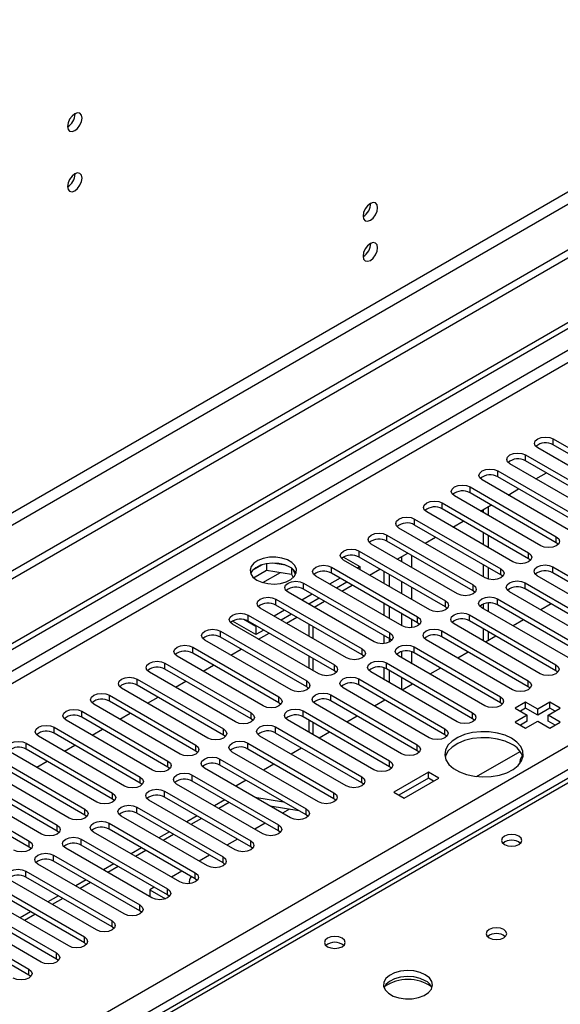
# Model space of a CAD drawing. Units: millimetres. Extents: x 4 to 9874, y 10 to 13969.
# Drawn here: x 6644 to 6754, y 4013 to 4213 of the extents above; entities that cross this region are included whole.
import ezdxf

# ---------------------------------------------------------------- set-up
doc = ezdxf.new("R2010")
doc.units = ezdxf.units.MM
doc.header["$LTSCALE"] = 47

msp = doc.modelspace()

# ---------------------------------------------------------------- linework, layer by layer
at = {"color": 8, "linetype": 'Continuous', "lineweight": 25}
for p, q in [((7254.646, 4466.474), (5553.701, 3484.539)), ((5554.761, 3482.702), (7255.707, 4464.637)), ((6985.486, 4278.79), (5309.218, 3311.101)), ((5310.279, 3309.264), (6985.415, 4276.299)), ((5467.08, 3321.612), (6964.025, 4185.78)), ((6966.146, 4182.106), (5469.201, 3317.938)), ((6970.566, 4182.004), (6580.95, 3957.084)), ((6752.6, 4126.794), (6752.6, 4128.019)), ((6746.943, 4123.529), (6746.943, 4124.754)), ((6741.286, 4120.263), (6741.286, 4121.488)), ((6735.63, 4116.998), (6735.63, 4118.222)), ((6729.973, 4113.732), (6729.973, 4114.957)), ((6724.316, 4110.466), (6724.316, 4111.691)), ((6718.659, 4107.201), (6718.659, 4108.425)), ((6753.219, 4106.844), (6753.219, 4108.068)), ((6713.002, 4103.935), (6713.002, 4105.16)), ((6721.664, 4104.028), (6721.664, 4103.017)), ((6723.786, 4101.792), (6723.786, 4104.241)), ((6747.562, 4103.578), (6747.562, 4104.803)), ((6707.345, 4100.669), (6707.345, 4101.894)), ((6741.905, 4100.312), (6741.905, 4101.537)), ((6752.512, 4100.72), (6752.512, 4101.945)), ((6693.384, 4098.725), (6696.995, 4100.81)), ((6701.689, 4097.404), (6701.689, 4098.629)), ((6721.664, 4098.935), (6721.664, 4096.486)), ((6723.786, 4095.261), (6723.786, 4097.71)), ((6736.248, 4097.047), (6736.248, 4098.271)), ((6746.855, 4097.455), (6746.855, 4098.68)), ((6696.032, 4094.138), (6696.032, 4095.363)), ((6730.591, 4093.781), (6730.591, 4095.006)), ((6741.198, 4094.189), (6741.198, 4095.414)), ((6690.375, 4090.873), (6690.375, 4092.097)), ((6721.664, 4092.403), (6721.664, 4089.954)), ((6723.786, 4089.548), (6723.786, 4091.179)), ((6724.935, 4090.515), (6724.935, 4091.74)), ((6735.541, 4090.924), (6735.541, 4092.148)), ((6703.633, 4087.301), (6703.633, 4089.75)), ((6684.718, 4087.607), (6684.718, 4088.832)), ((6719.278, 4087.25), (6719.278, 4088.475)), ((6729.884, 4087.658), (6729.884, 4088.883)), ((6679.061, 4084.341), (6679.061, 4085.566)), ((6713.621, 4083.984), (6713.621, 4085.209)), ((6724.228, 4084.392), (6724.228, 4085.617)), ((6703.633, 4080.77), (6703.633, 4083.219)), ((6721.664, 4084.645), (6721.664, 4083.423)), ((6723.786, 4082.198), (6723.786, 4084.591)), ((6673.404, 4081.076), (6673.404, 4082.3)), ((6707.964, 4080.718), (6707.964, 4081.943)), ((6718.571, 4081.127), (6718.571, 4082.351)), ((6753.131, 4080.769), (6753.131, 4081.994)), ((6667.747, 4077.81), (6667.747, 4079.035)), ((6712.914, 4077.861), (6712.914, 4079.086)), ((6721.664, 4079.341), (6721.664, 4076.892)), ((6702.307, 4077.453), (6702.307, 4078.678)), ((6723.786, 4077.968), (6723.786, 4078.116)), ((6747.474, 4077.504), (6747.474, 4078.729)), ((6662.091, 4074.544), (6662.091, 4075.769)), ((6696.65, 4074.187), (6696.65, 4075.412)), ((6707.257, 4074.595), (6707.257, 4075.82)), ((6741.817, 4074.238), (6741.817, 4075.463)), ((6656.434, 4071.279), (6656.434, 4072.504)), ((6690.994, 4070.922), (6690.994, 4072.146)), ((6701.6, 4071.33), (6701.6, 4072.555)), ((6736.16, 4070.973), (6736.16, 4072.197)), ((6650.777, 4068.013), (6650.777, 4069.238)), ((6695.943, 4068.064), (6695.943, 4069.289)), ((6703.633, 4067.707), (6703.633, 4070.156)), ((6730.503, 4067.707), (6730.503, 4068.932)), ((6685.337, 4067.656), (6685.337, 4068.881)), ((6645.12, 4064.747), (6645.12, 4065.972)), ((6679.68, 4064.39), (6679.68, 4065.615)), ((6690.286, 4064.798), (6690.286, 4066.023)), ((6724.846, 4064.441), (6724.846, 4065.666)), ((6674.023, 4061.125), (6674.023, 4062.349)), ((6684.63, 4061.533), (6684.63, 4062.758)), ((6719.189, 4061.176), (6719.189, 4062.4)), ((6668.366, 4057.859), (6668.366, 4059.084)), ((6678.973, 4058.267), (6678.973, 4059.492)), ((6713.533, 4057.91), (6713.533, 4059.135)), ((6662.709, 4054.593), (6662.709, 4055.818)), ((6673.316, 4055.002), (6673.316, 4056.226)), ((6707.876, 4054.644), (6707.876, 4055.869)), ((6667.659, 4051.736), (6667.659, 4052.961)), ((6686.492, 4053.927), (6684.37, 4052.702)), ((6657.052, 4051.328), (6657.052, 4052.553)), ((6702.219, 4051.379), (6702.219, 4052.604)), ((6651.396, 4048.062), (6651.396, 4049.287)), ((6662.002, 4048.47), (6662.002, 4049.695)), ((6680.835, 4050.661), (6678.714, 4049.437)), ((6696.562, 4048.113), (6696.562, 4049.338)), ((6675.178, 4047.395), (6673.057, 4046.171)), ((6645.739, 4044.796), (6645.739, 4046.021)), ((6656.345, 4045.205), (6656.345, 4046.43)), ((6690.905, 4044.848), (6690.905, 4046.072)), ((6650.688, 4041.939), (6650.688, 4043.164)), ((6669.521, 4044.13), (6667.4, 4042.905)), ((6685.248, 4041.582), (6685.248, 4042.807)), ((6663.864, 4040.864), (6661.743, 4039.64)), ((6645.032, 4038.673), (6645.032, 4039.898)), ((6679.591, 4038.316), (6679.591, 4039.541)), ((6658.207, 4037.598), (6656.086, 4036.374)), ((6673.935, 4035.051), (6673.935, 4036.275)), ((6652.55, 4034.333), (6650.429, 4033.108)), ((6668.278, 4031.785), (6668.278, 4033.01)), ((6646.894, 4031.067), (6644.773, 4029.843)), ((6662.621, 4028.519), (6662.621, 4029.744)), ((6656.964, 4025.254), (6656.964, 4026.479)), ((6651.307, 4021.988), (6651.307, 4023.213)), ((6645.65, 4018.722), (6645.65, 4019.947))]:
    msp.add_line(p, q, dxfattribs=at)
at = {"color": 7, "linetype": 'Continuous', "lineweight": 25}
for p, q in [((7263.838, 4459.943), (5510.744, 3447.903)), ((7263.838, 4458.31), (5510.744, 3446.27)), ((5308.158, 3316.204), (6985.415, 4284.464)), ((5309.218, 3315.592), (6986.476, 4283.852)), ((6655.09, 4194.255), (6655.089, 4194.334)), ((6969.191, 4182.14), (6579.575, 3957.22)), ((6655.09, 4182.007), (6655.089, 4182.086)), ((6752.6, 4128.019), (6770.189, 4117.865)), ((6767.007, 4116.028), (6749.418, 4126.182)), ((6770.189, 4116.64), (6752.6, 4126.794)), ((6746.943, 4124.754), (6764.533, 4114.6)), ((6764.533, 4113.375), (6746.943, 4123.529)), ((6741.286, 4121.488), (6758.876, 4111.334)), ((6761.351, 4112.763), (6743.761, 4122.917)), ((6755.694, 4109.497), (6738.105, 4119.651)), ((6758.876, 4110.109), (6741.286, 4120.263)), ((6749.073, 4119.851), (6751.194, 4121.075)), ((6735.63, 4118.222), (6753.219, 4108.068)), ((6743.416, 4116.585), (6745.537, 4117.81)), ((6750.037, 4106.231), (6732.448, 4116.385)), ((6753.219, 4106.844), (6735.63, 4116.998)), ((6744.38, 4102.966), (6726.791, 4113.12)), ((6729.973, 4114.957), (6747.562, 4104.803)), ((6747.562, 4103.578), (6729.973, 4113.732)), ((6737.759, 4113.319), (6739.88, 4114.544)), ((6738.281, 4113.621), (6738.281, 4113.018)), ((6739.342, 4114.233), (6739.342, 4112.405)), ((6724.316, 4111.691), (6741.905, 4101.537)), ((6732.102, 4110.054), (6734.223, 4111.278)), ((6738.723, 4099.7), (6721.134, 4109.854)), ((6741.905, 4100.312), (6724.316, 4110.466)), ((6718.659, 4108.425), (6736.248, 4098.271)), ((6736.248, 4097.047), (6718.659, 4107.201)), ((6726.445, 4106.788), (6728.566, 4108.013)), ((6738.281, 4108.936), (6738.281, 4106.487)), ((6739.342, 4108.323), (6739.342, 4105.874)), ((6713.002, 4105.16), (6730.591, 4095.006)), ((6733.066, 4096.435), (6715.477, 4106.589)), ((6753.612, 4106.537), (6753.219, 4106.844)), ((6709.82, 4103.935), (6713.179, 4101.996)), ((6727.41, 4093.169), (6709.82, 4103.323)), ((6730.591, 4093.781), (6713.002, 4103.935)), ((6720.788, 4103.522), (6722.91, 4104.747)), ((6747.955, 4103.272), (6747.562, 4103.578)), ((6693.248, 4102.369), (6691.32, 4101.256)), ((6691.484, 4099.717), (6694.142, 4101.252)), ((6694.142, 4102.582), (6694.142, 4101.252)), ((6694.142, 4101.252), (6699.216, 4100.467)), ((6697.996, 4102.288), (6695.362, 4102.696)), ((6699.216, 4101.664), (6699.216, 4100.467)), ((6700.029, 4100.35), (6699.543, 4101.395)), ((6707.345, 4101.894), (6724.935, 4091.74)), ((6713.179, 4101.996), (6712.649, 4101.69)), ((6713.179, 4101.996), (6713.179, 4101.384)), ((6715.132, 4100.257), (6717.253, 4101.481)), ((6738.281, 4102.404), (6738.281, 4099.955)), ((6739.342, 4101.792), (6739.342, 4099.447)), ((6752.512, 4101.945), (6770.101, 4091.791)), ((6699.216, 4100.467), (6699.551, 4099.746)), ((6721.753, 4089.903), (6704.163, 4100.057)), ((6709.113, 4099.649), (6706.992, 4098.424)), ((6724.935, 4090.515), (6707.345, 4100.669)), ((6718.129, 4098.527), (6718.129, 4100.976)), ((6719.189, 4097.914), (6719.189, 4100.363)), ((6742.298, 4100.006), (6741.905, 4100.312)), ((6766.919, 4089.954), (6749.33, 4100.108)), ((6770.101, 4090.566), (6752.512, 4100.72)), ((6701.689, 4098.629), (6719.278, 4088.475)), ((6719.278, 4087.25), (6701.689, 4097.404)), ((6710.528, 4098.832), (6708.406, 4097.608)), ((6709.475, 4096.991), (6711.596, 4098.216)), ((6736.642, 4096.741), (6736.248, 4097.047)), ((6746.855, 4098.68), (6764.444, 4088.526)), ((6764.444, 4087.301), (6746.855, 4097.455)), ((6696.032, 4095.363), (6713.621, 4085.209)), ((6716.096, 4086.638), (6698.507, 4096.792)), ((6703.456, 4096.383), (6701.335, 4095.159)), ((6704.871, 4095.567), (6702.75, 4094.342)), ((6741.198, 4095.414), (6758.787, 4085.26)), ((6761.262, 4086.689), (6743.673, 4096.843)), ((6710.439, 4083.372), (6692.85, 4093.526)), ((6697.799, 4093.118), (6695.678, 4091.893)), ((6713.621, 4083.984), (6696.032, 4094.138)), ((6703.818, 4093.726), (6705.939, 4094.95)), ((6718.129, 4091.995), (6718.129, 4094.444)), ((6719.189, 4091.383), (6719.189, 4093.832)), ((6730.985, 4093.475), (6730.591, 4093.781)), ((6755.605, 4083.423), (6738.016, 4093.577)), ((6738.281, 4094.32), (6738.281, 4093.424)), ((6739.342, 4094.561), (6739.342, 4092.812)), ((6758.787, 4084.035), (6741.198, 4094.189)), ((6752.198, 4094.37), (6750.077, 4093.146)), ((6691.966, 4089.75), (6689.469, 4091.191)), ((6690.375, 4092.097), (6707.964, 4081.943)), ((6699.214, 4092.301), (6697.093, 4091.077)), ((6698.161, 4090.46), (6700.282, 4091.684)), ((6735.541, 4092.148), (6753.131, 4081.994)), ((6746.541, 4091.105), (6744.42, 4089.88)), ((6691.966, 4088.117), (6687.193, 4090.872)), ((6704.782, 4080.106), (6687.193, 4090.26)), ((6707.964, 4080.718), (6690.375, 4090.873)), ((6692.143, 4089.852), (6691.966, 4089.75)), ((6691.966, 4089.75), (6691.966, 4088.117)), ((6693.557, 4089.035), (6691.966, 4088.117)), ((6702.754, 4090.257), (6702.754, 4087.808)), ((6725.328, 4090.209), (6724.935, 4090.515)), ((6749.949, 4080.157), (6732.359, 4090.311)), ((6753.131, 4080.769), (6735.541, 4090.924)), ((6738.281, 4089.342), (6738.281, 4086.893)), ((6699.125, 4076.841), (6681.536, 4086.995)), ((6684.718, 4088.832), (6702.307, 4078.678)), ((6702.307, 4077.453), (6684.718, 4087.607)), ((6692.504, 4087.194), (6694.625, 4088.419)), ((6718.129, 4086.282), (6718.129, 4087.913)), ((6719.189, 4086.589), (6719.189, 4087.301)), ((6719.671, 4086.944), (6719.278, 4087.25)), ((6744.292, 4076.892), (6726.702, 4087.046)), ((6729.884, 4088.883), (6747.474, 4078.729)), ((6747.474, 4077.504), (6729.884, 4087.658)), ((6740.884, 4087.839), (6738.763, 4086.614)), ((6739.342, 4088.729), (6739.342, 4086.948)), ((6679.061, 4085.566), (6696.65, 4075.412)), ((6686.847, 4083.929), (6688.968, 4085.153)), ((6724.228, 4085.617), (6741.817, 4075.463)), ((6693.468, 4073.575), (6675.879, 4083.729)), ((6696.65, 4074.187), (6679.061, 4084.341)), ((6702.754, 4083.726), (6702.754, 4081.277)), ((6714.014, 4083.678), (6713.621, 4083.984)), ((6738.635, 4073.626), (6721.046, 4083.78)), ((6741.817, 4074.238), (6724.228, 4084.392)), ((6735.228, 4084.573), (6733.107, 4083.349)), ((6673.404, 4082.3), (6690.994, 4072.146)), ((6690.994, 4070.922), (6673.404, 4081.076)), ((6681.19, 4080.663), (6683.312, 4081.888)), ((6718.129, 4078.933), (6718.129, 4081.325)), ((6718.571, 4082.351), (6736.16, 4072.197)), ((6736.16, 4070.973), (6718.571, 4081.127)), ((6729.571, 4081.308), (6727.45, 4080.083)), ((6667.747, 4079.035), (6685.337, 4068.881)), ((6687.812, 4070.309), (6670.222, 4080.464)), ((6708.357, 4080.412), (6707.964, 4080.718)), ((6712.914, 4079.086), (6730.503, 4068.932)), ((6732.978, 4070.36), (6715.389, 4080.515)), ((6719.189, 4078.32), (6719.189, 4080.769)), ((6753.524, 4080.463), (6753.131, 4080.769)), ((6682.155, 4067.044), (6664.565, 4077.198)), ((6685.337, 4067.656), (6667.747, 4077.81)), ((6675.534, 4077.397), (6677.655, 4078.622)), ((6702.7, 4077.147), (6702.307, 4077.453)), ((6727.321, 4067.095), (6709.732, 4077.249)), ((6730.503, 4067.707), (6712.914, 4077.861)), ((6723.914, 4078.042), (6721.793, 4076.818)), ((6747.867, 4077.198), (6747.474, 4077.504)), ((6662.091, 4075.769), (6679.68, 4065.615)), ((6669.877, 4074.132), (6671.998, 4075.356)), ((6707.257, 4075.82), (6724.846, 4065.666)), ((6676.498, 4063.778), (6658.909, 4073.932)), ((6679.68, 4064.39), (6662.091, 4074.544)), ((6697.044, 4073.881), (6696.65, 4074.187)), ((6721.664, 4063.829), (6704.075, 4073.983)), ((6724.846, 4064.441), (6707.257, 4074.595)), ((6718.257, 4074.776), (6716.136, 4073.552)), ((6718.129, 4074.702), (6718.129, 4074.851)), ((6742.21, 4073.932), (6741.817, 4074.238)), ((6746.943, 4074.34), (6744.822, 4073.116)), ((6744.822, 4073.116), (6747.297, 4071.687)), ((6746.943, 4073.116), (6745.883, 4072.503)), ((6749.418, 4072.912), (6746.943, 4074.34)), ((6746.943, 4073.116), (6746.943, 4074.34)), ((6749.418, 4071.687), (6746.943, 4073.116)), ((6751.893, 4074.34), (6749.418, 4072.912)), ((6751.893, 4073.116), (6749.418, 4071.687)), ((6749.418, 4071.687), (6749.418, 4072.912)), ((6751.54, 4071.687), (6754.014, 4073.116)), ((6754.014, 4073.116), (6751.893, 4074.34)), ((6751.893, 4073.116), (6751.893, 4074.34)), ((6752.954, 4072.503), (6751.893, 4073.116)), ((6656.434, 4072.504), (6674.023, 4062.349)), ((6674.023, 4061.125), (6656.434, 4071.279)), ((6664.22, 4070.866), (6666.341, 4072.091)), ((6691.387, 4070.616), (6690.994, 4070.922)), ((6701.6, 4072.555), (6719.189, 4062.4)), ((6719.189, 4061.176), (6701.6, 4071.33)), ((6712.6, 4071.511), (6710.479, 4070.286)), ((6736.553, 4070.667), (6736.16, 4070.973)), ((6747.297, 4071.687), (6744.822, 4070.258)), ((6747.297, 4070.462), (6747.297, 4071.687)), ((6754.014, 4070.258), (6751.54, 4071.687)), ((6751.54, 4070.462), (6751.54, 4071.687)), ((6650.777, 4069.238), (6668.366, 4059.084)), ((6670.841, 4060.513), (6653.252, 4070.667)), ((6695.943, 4069.289), (6713.533, 4059.135)), ((6716.007, 4060.564), (6698.418, 4070.718)), ((6702.754, 4070.663), (6702.754, 4068.214)), ((6744.822, 4070.258), (6746.943, 4069.034)), ((6747.297, 4070.462), (6745.883, 4069.646)), ((6746.943, 4069.034), (6749.418, 4070.463)), ((6749.418, 4070.463), (6751.893, 4069.034)), ((6752.954, 4069.646), (6751.54, 4070.462)), ((6751.893, 4069.034), (6754.014, 4070.258)), ((6665.184, 4057.247), (6647.595, 4067.401)), ((6668.366, 4057.859), (6650.777, 4068.013)), ((6658.563, 4067.601), (6660.684, 4068.825)), ((6685.73, 4067.35), (6685.337, 4067.656)), ((6710.351, 4057.298), (6692.761, 4067.452)), ((6713.533, 4057.91), (6695.943, 4068.064)), ((6706.943, 4068.245), (6704.822, 4067.021)), ((6730.896, 4067.401), (6730.503, 4067.707)), ((6645.12, 4065.972), (6662.709, 4055.818)), ((6652.906, 4064.335), (6655.027, 4065.559)), ((6690.286, 4066.023), (6707.876, 4055.869)), ((6701.286, 4064.98), (6699.165, 4063.755)), ((6659.527, 4053.981), (6641.938, 4064.135)), ((6662.709, 4054.593), (6645.12, 4064.747)), ((6680.073, 4064.084), (6679.68, 4064.39)), ((6704.694, 4054.032), (6687.104, 4064.186)), ((6707.876, 4054.644), (6690.286, 4064.798)), ((6725.24, 4064.135), (6724.846, 4064.441)), ((6736.965, 4059.19), (6745.824, 4064.304)), ((6653.87, 4050.716), (6636.281, 4060.87)), ((6639.463, 4062.707), (6657.052, 4052.553)), ((6657.052, 4051.328), (6639.463, 4061.482)), ((6647.249, 4061.069), (6649.37, 4062.294)), ((6674.416, 4060.819), (6674.023, 4061.125)), ((6699.037, 4050.767), (6681.448, 4060.921)), ((6684.63, 4062.758), (6702.219, 4052.604)), ((6702.219, 4051.379), (6684.63, 4061.533)), ((6695.63, 4061.714), (6693.509, 4060.489)), ((6719.583, 4060.87), (6719.189, 4061.176)), ((6633.806, 4059.441), (6651.396, 4049.287)), ((6678.973, 4059.492), (6696.562, 4049.338)), ((6727.144, 4060.053), (6720.073, 4055.971)), ((6729.266, 4058.829), (6727.144, 4060.053)), ((6727.144, 4058.829), (6727.144, 4060.053)), ((6648.214, 4047.45), (6630.624, 4057.604)), ((6651.396, 4048.062), (6633.806, 4058.216)), ((6668.759, 4057.553), (6668.366, 4057.859)), ((6693.38, 4047.501), (6675.791, 4057.655)), ((6696.562, 4048.113), (6678.973, 4058.267)), ((6689.973, 4058.448), (6687.852, 4057.224)), ((6713.926, 4057.604), (6713.533, 4057.91)), ((6727.144, 4058.829), (6721.134, 4055.359)), ((6722.195, 4054.747), (6729.266, 4058.829)), ((6728.205, 4058.216), (6727.144, 4058.829)), ((6628.149, 4056.175), (6645.739, 4046.021)), ((6645.739, 4044.796), (6628.149, 4054.951)), ((6673.316, 4056.226), (6690.905, 4046.072)), ((6690.905, 4044.848), (6673.316, 4055.002)), ((6691.751, 4054.972), (6697.578, 4054.058)), ((6720.073, 4055.971), (6722.195, 4054.747)), ((6663.102, 4054.287), (6662.709, 4054.593)), ((6667.659, 4052.961), (6685.248, 4042.807)), ((6687.723, 4044.235), (6670.134, 4054.39)), ((6685.613, 4054.434), (6683.492, 4053.209)), ((6694.853, 4053.182), (6700.679, 4052.267)), ((6708.269, 4054.338), (6707.876, 4054.644)), ((6657.446, 4051.022), (6657.052, 4051.328)), ((6682.066, 4040.97), (6664.477, 4051.124)), ((6685.248, 4041.582), (6667.659, 4051.736)), ((6679.956, 4051.168), (6677.835, 4049.944)), ((6698.795, 4052.563), (6697.36, 4051.735)), ((6702.612, 4051.073), (6702.219, 4051.379)), ((6662.002, 4049.695), (6679.591, 4039.541)), ((6693.824, 4049.694), (6691.703, 4048.469)), ((6651.789, 4047.756), (6651.396, 4048.062)), ((6676.409, 4037.704), (6658.82, 4047.858)), ((6679.591, 4038.316), (6662.002, 4048.47)), ((6674.299, 4047.903), (6672.178, 4046.678)), ((6696.955, 4047.807), (6696.562, 4048.113)), ((6656.345, 4046.43), (6673.935, 4036.275)), ((6673.935, 4035.051), (6656.345, 4045.205)), ((6688.167, 4046.428), (6686.046, 4045.204)), ((6691.298, 4044.541), (6690.905, 4044.848)), ((6646.132, 4044.49), (6645.739, 4044.796)), ((6650.688, 4043.164), (6668.278, 4033.01)), ((6670.753, 4034.439), (6653.163, 4044.593)), ((6668.643, 4044.637), (6666.521, 4043.412)), ((6682.51, 4043.162), (6680.389, 4041.938)), ((6665.096, 4031.173), (6647.506, 4041.327)), ((6668.278, 4031.785), (6650.688, 4041.939)), ((6662.986, 4041.371), (6660.865, 4040.147)), ((6685.642, 4041.276), (6685.248, 4041.582)), ((6645.032, 4039.898), (6662.621, 4029.744)), ((6676.854, 4039.897), (6674.732, 4038.672)), ((6659.439, 4027.907), (6641.85, 4038.061)), ((6662.621, 4028.519), (6645.032, 4038.673)), ((6657.329, 4038.106), (6655.208, 4036.881)), ((6679.985, 4038.01), (6679.591, 4038.316)), ((6653.782, 4024.642), (6636.193, 4034.796)), ((6639.375, 4036.633), (6656.964, 4026.479)), ((6656.964, 4025.254), (6639.375, 4035.408)), ((6651.672, 4034.84), (6649.551, 4033.616)), ((6671.197, 4036.631), (6670.307, 4036.118)), ((6670.307, 4036.118), (6673.534, 4034.255)), ((6670.307, 4036.118), (6670.307, 4034.696)), ((6674.328, 4034.745), (6673.935, 4035.051)), ((6633.718, 4033.367), (6651.307, 4023.213)), ((6648.125, 4021.376), (6630.536, 4031.53)), ((6651.307, 4021.988), (6633.718, 4032.142)), ((6646.015, 4031.574), (6643.894, 4030.35)), ((6668.671, 4031.479), (6668.278, 4031.785)), ((6628.061, 4030.101), (6645.65, 4019.947)), ((6645.65, 4018.722), (6628.061, 4028.877)), ((6663.014, 4028.213), (6662.621, 4028.519)), ((6657.357, 4024.948), (6656.964, 4025.254)), ((6651.7, 4021.682), (6651.307, 4021.988)), ((6646.044, 4018.416), (6645.65, 4018.722))]:
    msp.add_line(p, q, dxfattribs=at)
at = {"color": 7, "linetype": 'Continuous', "lineweight": 25, "flags": 128}
for points in [[(6656.504, 4193.438), (6656.391, 4194.029), (6656.069, 4194.4), (6655.588, 4194.493), (6655.019, 4194.296), (6654.451, 4193.837), (6653.969, 4193.187), (6653.648, 4192.445), (6653.535, 4191.724), (6653.648, 4191.133), (6653.969, 4190.762), (6654.451, 4190.669), (6655.019, 4190.866), (6655.588, 4191.325), (6656.069, 4191.975), (6656.391, 4192.717), (6656.504, 4193.438)], [(6656.504, 4181.19), (6656.391, 4181.781), (6656.069, 4182.152), (6655.588, 4182.245), (6655.019, 4182.048), (6654.451, 4181.589), (6653.969, 4180.939), (6653.648, 4180.197), (6653.535, 4179.476), (6653.648, 4178.885), (6653.969, 4178.514), (6654.451, 4178.421), (6655.019, 4178.618), (6655.588, 4179.077), (6656.069, 4179.727), (6656.391, 4180.469), (6656.504, 4181.19)], [(6716.785, 4175.163), (6716.672, 4175.753), (6716.35, 4176.124), (6715.869, 4176.218), (6715.3, 4176.02), (6714.732, 4175.561), (6714.25, 4174.912), (6713.928, 4174.17), (6713.815, 4173.448), (6713.928, 4172.857), (6714.25, 4172.487), (6714.732, 4172.393), (6715.3, 4172.591), (6715.869, 4173.049), (6716.35, 4173.699), (6716.672, 4174.441), (6716.785, 4175.163)], [(6716.785, 4166.997), (6716.672, 4167.588), (6716.35, 4167.959), (6715.869, 4168.052), (6715.3, 4167.855), (6714.732, 4167.396), (6714.25, 4166.746), (6713.928, 4166.004), (6713.815, 4165.283), (6713.928, 4164.692), (6714.25, 4164.321), (6714.732, 4164.228), (6715.3, 4164.425), (6715.869, 4164.884), (6716.35, 4165.534), (6716.672, 4166.276), (6716.785, 4166.997)], [(6749.418, 4126.182), (6748.93, 4126.604), (6748.759, 4127.101), (6748.93, 4127.598), (6749.418, 4128.019), (6750.148, 4128.301), (6751.009, 4128.4), (6751.87, 4128.301), (6752.6, 4128.019)], [(6743.761, 4122.917), (6743.274, 4123.338), (6743.102, 4123.835), (6743.274, 4124.332), (6743.761, 4124.754), (6744.491, 4125.035), (6745.352, 4125.134), (6746.213, 4125.035), (6746.943, 4124.754)], [(6738.105, 4119.651), (6737.617, 4120.073), (6737.446, 4120.57), (6737.617, 4121.067), (6738.105, 4121.488), (6738.834, 4121.77), (6739.696, 4121.868), (6740.557, 4121.77), (6741.286, 4121.488)], [(6732.448, 4116.385), (6731.96, 4116.807), (6731.789, 4117.304), (6731.96, 4117.801), (6732.448, 4118.222), (6733.178, 4118.504), (6734.039, 4118.603), (6734.9, 4118.504), (6735.63, 4118.222)], [(6726.791, 4113.12), (6726.303, 4113.541), (6726.132, 4114.038), (6726.303, 4114.535), (6726.791, 4114.957), (6727.521, 4115.238), (6728.382, 4115.337), (6729.243, 4115.238), (6729.973, 4114.957)], [(6721.134, 4109.854), (6720.646, 4110.276), (6720.475, 4110.773), (6720.646, 4111.27), (6721.134, 4111.691), (6721.864, 4111.973), (6722.725, 4112.072), (6723.586, 4111.973), (6724.316, 4111.691)], [(6715.477, 4106.589), (6714.989, 4107.01), (6714.818, 4107.507), (6714.989, 4108.004), (6715.477, 4108.426), (6716.207, 4108.707), (6717.068, 4108.806), (6717.929, 4108.707), (6718.659, 4108.425)], [(6753.219, 4108.068), (6753.707, 4107.647), (6753.878, 4107.15), (6753.707, 4106.653), (6753.219, 4106.231), (6752.489, 4105.95), (6751.628, 4105.851), (6750.767, 4105.95), (6750.037, 4106.231)], [(6709.82, 4103.323), (6709.333, 4103.744), (6709.161, 4104.241), (6709.333, 4104.738), (6709.82, 4105.16), (6710.55, 4105.441), (6711.411, 4105.54), (6712.272, 4105.441), (6713.002, 4105.16)], [(6692.143, 4099.241), (6693.173, 4098.79), (6694.377, 4098.516), (6695.663, 4098.439), (6696.938, 4098.566), (6698.106, 4098.887), (6699.081, 4099.378), (6699.791, 4100.002), (6700.182, 4100.714), (6700.226, 4101.46), (6699.92, 4102.186), (6699.286, 4102.837), (6698.371, 4103.365), (6697.244, 4103.731), (6695.987, 4103.908), (6694.694, 4103.882), (6693.461, 4103.656), (6692.38, 4103.247), (6691.529, 4102.684), (6690.974, 4102.009), (6690.754, 4101.273), (6690.886, 4100.531), (6691.361, 4099.836), (6692.143, 4099.241)], [(6747.562, 4104.803), (6748.05, 4104.381), (6748.221, 4103.884), (6748.05, 4103.387), (6747.562, 4102.966), (6746.832, 4102.684), (6745.971, 4102.585), (6745.11, 4102.684), (6744.38, 4102.966)], [(6698.86, 4101.894), (6697.829, 4102.345), (6696.626, 4102.619), (6695.339, 4102.696), (6694.064, 4102.569), (6692.896, 4102.248), (6691.921, 4101.757), (6691.212, 4101.133), (6690.871, 4100.567)], [(6704.163, 4100.057), (6703.676, 4100.479), (6703.504, 4100.976), (6703.676, 4101.473), (6704.163, 4101.894), (6704.893, 4102.176), (6705.754, 4102.275), (6706.615, 4102.176), (6707.345, 4101.894)], [(6741.905, 4101.537), (6742.393, 4101.116), (6742.564, 4100.619), (6742.393, 4100.122), (6741.905, 4099.7), (6741.175, 4099.419), (6740.314, 4099.32), (6739.453, 4099.419), (6738.723, 4099.7)], [(6749.33, 4100.108), (6748.842, 4100.53), (6748.671, 4101.027), (6748.842, 4101.524), (6749.33, 4101.945), (6750.06, 4102.227), (6750.921, 4102.326), (6751.782, 4102.227), (6752.512, 4101.945)], [(6698.507, 4096.792), (6698.019, 4097.213), (6697.848, 4097.71), (6698.019, 4098.207), (6698.507, 4098.629), (6699.236, 4098.91), (6700.098, 4099.009), (6700.959, 4098.91), (6701.689, 4098.629)], [(6743.673, 4096.843), (6743.185, 4097.264), (6743.014, 4097.761), (6743.185, 4098.258), (6743.673, 4098.68), (6744.403, 4098.961), (6745.264, 4099.06), (6746.125, 4098.961), (6746.855, 4098.68)], [(6736.248, 4098.271), (6736.736, 4097.85), (6736.907, 4097.353), (6736.736, 4096.856), (6736.248, 4096.435), (6735.518, 4096.153), (6734.657, 4096.054), (6733.796, 4096.153), (6733.066, 4096.435)], [(6692.85, 4093.526), (6692.362, 4093.947), (6692.191, 4094.445), (6692.362, 4094.942), (6692.85, 4095.363), (6693.58, 4095.645), (6694.441, 4095.743), (6695.302, 4095.645), (6696.032, 4095.363)], [(6730.591, 4095.006), (6731.079, 4094.584), (6731.251, 4094.087), (6731.079, 4093.59), (6730.592, 4093.169), (6729.862, 4092.887), (6729.001, 4092.788), (6728.139, 4092.887), (6727.41, 4093.169)], [(6738.016, 4093.577), (6737.528, 4093.998), (6737.357, 4094.496), (6737.528, 4094.993), (6738.016, 4095.414), (6738.746, 4095.696), (6739.607, 4095.794), (6740.468, 4095.696), (6741.198, 4095.414)], [(6687.193, 4090.26), (6686.705, 4090.682), (6686.534, 4091.179), (6686.705, 4091.676), (6687.193, 4092.097), (6687.923, 4092.379), (6688.784, 4092.478), (6689.645, 4092.379), (6690.375, 4092.097)], [(6724.935, 4091.74), (6725.422, 4091.319), (6725.594, 4090.822), (6725.422, 4090.325), (6724.935, 4089.903), (6724.205, 4089.622), (6723.344, 4089.523), (6722.483, 4089.622), (6721.753, 4089.903)], [(6732.359, 4090.311), (6731.872, 4090.733), (6731.7, 4091.23), (6731.872, 4091.727), (6732.359, 4092.148), (6733.089, 4092.43), (6733.95, 4092.529), (6734.811, 4092.43), (6735.541, 4092.148)], [(6681.536, 4086.995), (6681.048, 4087.416), (6680.877, 4087.913), (6681.048, 4088.41), (6681.536, 4088.832), (6682.266, 4089.113), (6683.127, 4089.212), (6683.988, 4089.113), (6684.718, 4088.832)], [(6726.702, 4087.046), (6726.215, 4087.467), (6726.043, 4087.964), (6726.215, 4088.461), (6726.702, 4088.883), (6727.432, 4089.164), (6728.293, 4089.263), (6729.154, 4089.164), (6729.884, 4088.883)], [(6719.278, 4088.475), (6719.766, 4088.053), (6719.937, 4087.556), (6719.766, 4087.059), (6719.278, 4086.638), (6718.548, 4086.356), (6717.687, 4086.257), (6716.826, 4086.356), (6716.096, 4086.638)], [(6675.879, 4083.729), (6675.391, 4084.151), (6675.22, 4084.648), (6675.391, 4085.145), (6675.879, 4085.566), (6676.609, 4085.848), (6677.47, 4085.947), (6678.331, 4085.848), (6679.061, 4085.566)], [(6713.621, 4085.209), (6714.109, 4084.787), (6714.28, 4084.29), (6714.109, 4083.793), (6713.621, 4083.372), (6712.891, 4083.09), (6712.03, 4082.992), (6711.169, 4083.09), (6710.439, 4083.372)], [(6721.046, 4083.78), (6720.558, 4084.202), (6720.387, 4084.699), (6720.558, 4085.196), (6721.046, 4085.617), (6721.776, 4085.899), (6722.637, 4085.998), (6723.498, 4085.899), (6724.228, 4085.617)], [(6670.222, 4080.464), (6669.735, 4080.885), (6669.563, 4081.382), (6669.735, 4081.879), (6670.222, 4082.3), (6670.952, 4082.582), (6671.813, 4082.681), (6672.674, 4082.582), (6673.404, 4082.3)], [(6707.964, 4081.943), (6708.452, 4081.522), (6708.623, 4081.025), (6708.452, 4080.528), (6707.964, 4080.106), (6707.234, 4079.825), (6706.373, 4079.726), (6705.512, 4079.825), (6704.782, 4080.106)], [(6715.389, 4080.515), (6714.901, 4080.936), (6714.73, 4081.433), (6714.901, 4081.93), (6715.389, 4082.351), (6716.119, 4082.633), (6716.98, 4082.732), (6717.841, 4082.633), (6718.571, 4082.351)], [(6753.131, 4081.994), (6753.618, 4081.573), (6753.79, 4081.076), (6753.618, 4080.579), (6753.131, 4080.157), (6752.401, 4079.876), (6751.54, 4079.777), (6750.678, 4079.876), (6749.949, 4080.157)], [(6664.565, 4077.198), (6664.078, 4077.619), (6663.906, 4078.116), (6664.078, 4078.613), (6664.565, 4079.035), (6665.295, 4079.316), (6666.156, 4079.415), (6667.017, 4079.316), (6667.747, 4079.035)], [(6709.732, 4077.249), (6709.244, 4077.67), (6709.073, 4078.167), (6709.244, 4078.664), (6709.732, 4079.086), (6710.462, 4079.367), (6711.323, 4079.466), (6712.184, 4079.367), (6712.914, 4079.086)], [(6702.307, 4078.678), (6702.795, 4078.256), (6702.966, 4077.759), (6702.795, 4077.262), (6702.307, 4076.841), (6701.577, 4076.559), (6700.716, 4076.46), (6699.855, 4076.559), (6699.125, 4076.841)], [(6747.474, 4078.729), (6747.961, 4078.307), (6748.133, 4077.81), (6747.961, 4077.313), (6747.474, 4076.892), (6746.744, 4076.61), (6745.883, 4076.511), (6745.022, 4076.61), (6744.292, 4076.892)], [(6658.909, 4073.932), (6658.421, 4074.354), (6658.25, 4074.851), (6658.421, 4075.348), (6658.909, 4075.769), (6659.639, 4076.051), (6660.5, 4076.15), (6661.361, 4076.051), (6662.091, 4075.769)], [(6696.65, 4075.412), (6697.138, 4074.991), (6697.309, 4074.494), (6697.138, 4073.996), (6696.65, 4073.575), (6695.92, 4073.294), (6695.059, 4073.195), (6694.198, 4073.294), (6693.468, 4073.575)], [(6704.075, 4073.983), (6703.587, 4074.405), (6703.416, 4074.902), (6703.587, 4075.399), (6704.075, 4075.82), (6704.805, 4076.102), (6705.666, 4076.201), (6706.527, 4076.102), (6707.257, 4075.82)], [(6741.817, 4075.463), (6742.305, 4075.042), (6742.476, 4074.545), (6742.305, 4074.047), (6741.817, 4073.626), (6741.087, 4073.345), (6740.226, 4073.246), (6739.365, 4073.345), (6738.635, 4073.626)], [(6698.418, 4070.718), (6697.93, 4071.139), (6697.759, 4071.636), (6697.93, 4072.133), (6698.418, 4072.555), (6699.148, 4072.836), (6700.009, 4072.935), (6700.87, 4072.836), (6701.6, 4072.555)], [(6653.252, 4070.667), (6652.764, 4071.088), (6652.593, 4071.585), (6652.764, 4072.082), (6653.252, 4072.504), (6653.982, 4072.785), (6654.843, 4072.884), (6655.704, 4072.785), (6656.434, 4072.504)], [(6690.994, 4072.146), (6691.481, 4071.725), (6691.653, 4071.228), (6691.481, 4070.731), (6690.994, 4070.309), (6690.264, 4070.028), (6689.403, 4069.929), (6688.542, 4070.028), (6687.812, 4070.309)], [(6736.16, 4072.197), (6736.648, 4071.776), (6736.819, 4071.279), (6736.648, 4070.782), (6736.16, 4070.36), (6735.43, 4070.079), (6734.569, 4069.98), (6733.708, 4070.079), (6732.978, 4070.36)], [(6647.595, 4067.401), (6647.107, 4067.822), (6646.936, 4068.319), (6647.107, 4068.817), (6647.595, 4069.238), (6648.325, 4069.519), (6649.186, 4069.618), (6650.047, 4069.519), (6650.777, 4069.238)], [(6692.761, 4067.452), (6692.274, 4067.873), (6692.102, 4068.37), (6692.274, 4068.868), (6692.761, 4069.289), (6693.491, 4069.57), (6694.352, 4069.669), (6695.213, 4069.57), (6695.943, 4069.289)], [(6730.503, 4068.932), (6730.991, 4068.51), (6731.162, 4068.013), (6730.991, 4067.516), (6730.503, 4067.095), (6729.773, 4066.813), (6728.912, 4066.714), (6728.051, 4066.813), (6727.321, 4067.095)], [(6685.337, 4068.881), (6685.824, 4068.459), (6685.996, 4067.962), (6685.824, 4067.465), (6685.337, 4067.044), (6684.607, 4066.762), (6683.746, 4066.663), (6682.885, 4066.762), (6682.155, 4067.044)], [(6744.115, 4066.993), (6742.767, 4067.618), (6741.217, 4068.062), (6739.538, 4068.303), (6737.809, 4068.33), (6736.11, 4068.142), (6734.521, 4067.747), (6733.116, 4067.165), (6731.961, 4066.421), (6731.109, 4065.552), (6730.601, 4064.597), (6730.461, 4063.602), (6730.695, 4062.613), (6731.291, 4061.675), (6732.223, 4060.834), (6733.446, 4060.128), (6734.904, 4059.59), (6736.527, 4059.245), (6738.241, 4059.111), (6739.966, 4059.192), (6741.619, 4059.485), (6743.125, 4059.976), (6744.413, 4060.643), (6745.422, 4061.454), (6746.106, 4062.372), (6746.432, 4063.352), (6746.385, 4064.351), (6745.967, 4065.32), (6745.199, 4066.214), (6744.115, 4066.993)], [(6744.115, 4065.768), (6742.767, 4066.394), (6741.217, 4066.837), (6739.538, 4067.078), (6737.809, 4067.105), (6736.11, 4066.917), (6734.521, 4066.523), (6733.116, 4065.94), (6731.961, 4065.197), (6731.109, 4064.327), (6730.601, 4063.373), (6730.529, 4063.115)], [(6641.938, 4064.135), (6641.45, 4064.557), (6641.279, 4065.054), (6641.45, 4065.551), (6641.938, 4065.972), (6642.668, 4066.254), (6643.529, 4066.353), (6644.39, 4066.254), (6645.12, 4065.972)], [(6679.68, 4065.615), (6680.168, 4065.194), (6680.339, 4064.697), (6680.168, 4064.2), (6679.68, 4063.778), (6678.95, 4063.497), (6678.089, 4063.398), (6677.228, 4063.497), (6676.498, 4063.778)], [(6687.104, 4064.186), (6686.617, 4064.608), (6686.445, 4065.105), (6686.617, 4065.602), (6687.104, 4066.023), (6687.834, 4066.305), (6688.695, 4066.404), (6689.556, 4066.305), (6690.286, 4066.023)], [(6724.846, 4065.666), (6725.334, 4065.245), (6725.505, 4064.748), (6725.334, 4064.251), (6724.846, 4063.829), (6724.116, 4063.548), (6723.255, 4063.449), (6722.394, 4063.548), (6721.664, 4063.829)], [(6681.448, 4060.921), (6680.96, 4061.342), (6680.789, 4061.839), (6680.96, 4062.336), (6681.448, 4062.758), (6682.178, 4063.039), (6683.039, 4063.138), (6683.9, 4063.039), (6684.63, 4062.758)], [(6674.023, 4062.349), (6674.511, 4061.928), (6674.682, 4061.431), (6674.511, 4060.934), (6674.023, 4060.513), (6673.293, 4060.231), (6672.432, 4060.132), (6671.571, 4060.231), (6670.841, 4060.513)], [(6719.189, 4062.4), (6719.677, 4061.979), (6719.848, 4061.482), (6719.677, 4060.985), (6719.189, 4060.564), (6718.459, 4060.282), (6717.598, 4060.183), (6716.737, 4060.282), (6716.007, 4060.564)], [(6668.366, 4059.084), (6668.854, 4058.662), (6669.025, 4058.165), (6668.854, 4057.668), (6668.366, 4057.247), (6667.636, 4056.965), (6666.775, 4056.866), (6665.914, 4056.965), (6665.184, 4057.247)], [(6675.791, 4057.655), (6675.303, 4058.077), (6675.132, 4058.574), (6675.303, 4059.071), (6675.791, 4059.492), (6676.521, 4059.774), (6677.382, 4059.872), (6678.243, 4059.774), (6678.973, 4059.492)], [(6713.533, 4059.135), (6714.02, 4058.713), (6714.192, 4058.216), (6714.02, 4057.719), (6713.533, 4057.298), (6712.803, 4057.016), (6711.942, 4056.918), (6711.081, 4057.016), (6710.351, 4057.298)], [(6662.709, 4055.818), (6663.197, 4055.397), (6663.368, 4054.9), (6663.197, 4054.403), (6662.709, 4053.981), (6661.979, 4053.7), (6661.118, 4053.601), (6660.257, 4053.7), (6659.527, 4053.981)], [(6670.134, 4054.39), (6669.646, 4054.811), (6669.475, 4055.308), (6669.646, 4055.805), (6670.134, 4056.226), (6670.864, 4056.508), (6671.725, 4056.607), (6672.586, 4056.508), (6673.316, 4056.226)], [(6707.876, 4055.869), (6708.363, 4055.448), (6708.535, 4054.951), (6708.363, 4054.454), (6707.876, 4054.032), (6707.146, 4053.751), (6706.285, 4053.652), (6705.424, 4053.751), (6704.694, 4054.032)], [(6664.477, 4051.124), (6663.989, 4051.545), (6663.818, 4052.042), (6663.989, 4052.539), (6664.477, 4052.961), (6665.207, 4053.242), (6666.068, 4053.341), (6666.929, 4053.242), (6667.659, 4052.961)], [(6657.052, 4052.553), (6657.54, 4052.131), (6657.711, 4051.634), (6657.54, 4051.137), (6657.052, 4050.716), (6656.322, 4050.434), (6655.461, 4050.335), (6654.6, 4050.434), (6653.87, 4050.716)], [(6702.219, 4052.604), (6702.707, 4052.182), (6702.878, 4051.685), (6702.707, 4051.188), (6702.219, 4050.767), (6701.489, 4050.485), (6700.628, 4050.386), (6699.767, 4050.485), (6699.037, 4050.767)], [(6651.396, 4049.287), (6651.883, 4048.866), (6652.055, 4048.368), (6651.883, 4047.871), (6651.396, 4047.45), (6650.666, 4047.168), (6649.805, 4047.07), (6648.944, 4047.168), (6648.214, 4047.45)], [(6658.82, 4047.858), (6658.332, 4048.28), (6658.161, 4048.777), (6658.332, 4049.274), (6658.82, 4049.695), (6659.55, 4049.977), (6660.411, 4050.076), (6661.272, 4049.977), (6662.002, 4049.695)], [(6696.562, 4049.338), (6697.05, 4048.917), (6697.221, 4048.419), (6697.05, 4047.922), (6696.562, 4047.501), (6695.832, 4047.219), (6694.971, 4047.121), (6694.11, 4047.219), (6693.38, 4047.501)], [(6745.6, 4047.031), (6744.919, 4047.294), (6744.115, 4047.386), (6743.311, 4047.294), (6742.63, 4047.031), (6742.175, 4046.638), (6742.015, 4046.174), (6742.175, 4045.71), (6742.63, 4045.317), (6743.311, 4045.054), (6744.115, 4044.962), (6744.919, 4045.054), (6745.6, 4045.317), (6746.055, 4045.71), (6746.215, 4046.174), (6746.055, 4046.638), (6745.6, 4047.031)], [(6645.739, 4046.021), (6646.226, 4045.6), (6646.398, 4045.103), (6646.226, 4044.606), (6645.739, 4044.184), (6645.009, 4043.903), (6644.148, 4043.804), (6643.287, 4043.903), (6642.557, 4044.184)], [(6653.163, 4044.593), (6652.676, 4045.014), (6652.504, 4045.511), (6652.676, 4046.008), (6653.163, 4046.43), (6653.893, 4046.711), (6654.754, 4046.81), (6655.615, 4046.711), (6656.345, 4046.43)], [(6690.905, 4046.072), (6691.393, 4045.651), (6691.564, 4045.154), (6691.393, 4044.657), (6690.905, 4044.235), (6690.175, 4043.954), (6689.314, 4043.855), (6688.453, 4043.954), (6687.723, 4044.235)], [(6647.506, 4041.327), (6647.019, 4041.748), (6646.847, 4042.245), (6647.019, 4042.742), (6647.506, 4043.164), (6648.236, 4043.445), (6649.097, 4043.544), (6649.959, 4043.445), (6650.688, 4043.164)], [(6685.248, 4042.807), (6685.736, 4042.385), (6685.907, 4041.888), (6685.736, 4041.391), (6685.248, 4040.97), (6684.518, 4040.688), (6683.657, 4040.589), (6682.796, 4040.688), (6682.066, 4040.97)], [(6641.85, 4038.061), (6641.362, 4038.483), (6641.191, 4038.98), (6641.362, 4039.477), (6641.85, 4039.898), (6642.58, 4040.18), (6643.441, 4040.279), (6644.302, 4040.18), (6645.032, 4039.898)], [(6679.591, 4039.541), (6680.079, 4039.12), (6680.25, 4038.623), (6680.079, 4038.126), (6679.591, 4037.704), (6678.861, 4037.423), (6678, 4037.324), (6677.139, 4037.423), (6676.409, 4037.704)], [(6673.935, 4036.275), (6674.422, 4035.854), (6674.594, 4035.357), (6674.422, 4034.86), (6673.935, 4034.439), (6673.205, 4034.157), (6672.344, 4034.058), (6671.483, 4034.157), (6670.753, 4034.439)], [(6668.278, 4033.01), (6668.765, 4032.588), (6668.937, 4032.091), (6668.765, 4031.594), (6668.278, 4031.173), (6667.548, 4030.891), (6666.687, 4030.792), (6665.826, 4030.891), (6665.096, 4031.173)], [(6662.621, 4029.744), (6663.109, 4029.323), (6663.28, 4028.826), (6663.109, 4028.329), (6662.621, 4027.907), (6661.891, 4027.626), (6661.03, 4027.527), (6660.169, 4027.626), (6659.439, 4027.907)], [(6742.486, 4028.01), (6741.805, 4028.273), (6741.001, 4028.365), (6740.198, 4028.273), (6739.516, 4028.01), (6739.061, 4027.617), (6738.901, 4027.153), (6739.061, 4026.689), (6739.516, 4026.296), (6740.198, 4026.033), (6741.001, 4025.941), (6741.805, 4026.033), (6742.486, 4026.296), (6742.941, 4026.689), (6743.101, 4027.153), (6742.941, 4027.617), (6742.486, 4028.01)], [(6656.964, 4026.479), (6657.452, 4026.057), (6657.623, 4025.56), (6657.452, 4025.063), (6656.964, 4024.642), (6656.234, 4024.36), (6655.373, 4024.261), (6654.512, 4024.36), (6653.782, 4024.642)], [(6709.537, 4026.213), (6708.856, 4026.476), (6708.052, 4026.568), (6707.249, 4026.476), (6706.568, 4026.213), (6706.112, 4025.82), (6705.952, 4025.356), (6706.112, 4024.892), (6706.568, 4024.498), (6707.249, 4024.236), (6708.052, 4024.143), (6708.856, 4024.236), (6709.537, 4024.498), (6709.993, 4024.892), (6710.152, 4025.356), (6709.993, 4025.82), (6709.537, 4026.213)], [(6651.307, 4023.213), (6651.795, 4022.792), (6651.966, 4022.294), (6651.795, 4021.797), (6651.307, 4021.376), (6650.577, 4021.094), (6649.716, 4020.996), (6648.855, 4021.094), (6648.125, 4021.376)], [(6645.65, 4019.947), (6646.138, 4019.526), (6646.309, 4019.029), (6646.138, 4018.532), (6645.65, 4018.11), (6644.92, 4017.829), (6644.059, 4017.73), (6643.198, 4017.829), (6642.468, 4018.11)], [(6726.506, 4018.785), (6725.421, 4019.26), (6724.154, 4019.548), (6722.799, 4019.629), (6721.458, 4019.495), (6720.228, 4019.158), (6719.202, 4018.641), (6718.455, 4017.984), (6718.043, 4017.234), (6717.996, 4016.449), (6718.319, 4015.685), (6718.986, 4015), (6719.949, 4014.444), (6721.136, 4014.059), (6722.459, 4013.873), (6723.82, 4013.9), (6725.118, 4014.137), (6726.256, 4014.568), (6727.151, 4015.161), (6727.736, 4015.871), (6727.967, 4016.645), (6727.828, 4017.427), (6727.328, 4018.159), (6726.506, 4018.785)], [(6726.506, 4017.56), (6725.421, 4018.035), (6724.154, 4018.324), (6722.799, 4018.404), (6721.458, 4018.27), (6720.228, 4017.933), (6719.202, 4017.416), (6718.455, 4016.759), (6718.084, 4016.132)]]:
    msp.add_lwpolyline(points, dxfattribs=at)
at = {"color": 7, "linetype": 'Continuous', "lineweight": 25}
for centre, radius, start, end in [((6651.964, 4194.348), 3.127, 300.17343, 358.287), ((6651.964, 4182.1), 3.127, 300.17343, 358.287), ((6712.334, 4176.018), 3.036, 299.24745, 0.75794), ((6712.334, 4167.852), 3.036, 299.24484, 0.76055), ((6751.033, 4124.072), 3.142, 60.06504, 129.72039), ((6745.376, 4120.806), 3.142, 60.0652, 129.72056), ((6739.719, 4117.541), 3.142, 60.06504, 129.72039), ((6734.062, 4114.275), 3.141, 60.06499, 129.72043), ((6728.405, 4111.01), 3.141, 60.06491, 129.72052), ((6722.748, 4107.744), 3.141, 60.06499, 129.72043), ((6717.091, 4104.478), 3.141, 60.06434, 129.72109), ((6711.435, 4101.213), 3.142, 60.06504, 129.72039), ((6697.706, 4099.515), 2.644, 23.44895, 64.11207), ((6705.778, 4097.947), 3.142, 60.0652, 129.72056), ((6750.944, 4097.998), 3.141, 60.06537, 129.7205), ((6700.121, 4094.681), 3.142, 60.06504, 129.72039), ((6745.287, 4094.732), 3.141, 60.06546, 129.72041), ((6694.464, 4091.416), 3.142, 60.06556, 129.71986), ((6739.63, 4091.467), 3.141, 60.0648, 129.72107), ((6688.807, 4088.15), 3.141, 60.06442, 129.721), ((6733.974, 4088.201), 3.142, 60.0655, 129.72036), ((6683.15, 4084.885), 3.141, 60.06452, 129.72091), ((6728.317, 4084.935), 3.142, 60.06566, 129.72054), ((6677.493, 4081.619), 3.142, 60.06597, 129.72011), ((6722.66, 4081.67), 3.142, 60.0655, 129.72036), ((6671.837, 4078.353), 3.142, 60.06556, 129.71986), ((6717.003, 4078.404), 3.142, 60.06603, 129.71984), ((6666.18, 4075.088), 3.141, 60.06442, 129.721), ((6711.346, 4075.139), 3.141, 60.06489, 129.72098), ((6660.523, 4071.822), 3.141, 60.06425, 129.72117), ((6705.689, 4071.873), 3.141, 60.06498, 129.72089), ((6654.866, 4068.556), 3.142, 60.06556, 129.71986), ((6700.032, 4068.607), 3.142, 60.06644, 129.72009), ((6649.209, 4065.291), 3.141, 60.06442, 129.721), ((6694.376, 4065.342), 3.142, 60.06603, 129.71984), ((6643.552, 4062.025), 3.141, 60.06452, 129.72091), ((6688.719, 4062.076), 3.141, 60.06489, 129.72098), ((6742.346, 4061.954), 4.204, 16.03282, 65.12682), ((6747.652, 4062.043), 1.913, 134.75301, 186.43992), ((6683.062, 4058.811), 3.141, 60.06472, 129.72115), ((6677.405, 4055.545), 3.142, 60.06603, 129.71984), ((6671.748, 4052.279), 3.141, 60.06489, 129.72098), ((6666.091, 4049.014), 3.141, 60.06498, 129.72089), ((6660.435, 4045.748), 3.142, 60.06644, 129.72009), ((6654.778, 4042.482), 3.142, 60.06603, 129.71984), ((6744.115, 4043.361), 2.851, 50.53208, 129.46792), ((6649.121, 4039.217), 3.141, 60.06489, 129.72098), ((6643.464, 4035.951), 3.141, 60.06498, 129.72089), ((6679.823, 4037.749), 1.484, 135.34756, 195.83924), ((6741.001, 4024.34), 2.851, 50.53156, 129.46844), ((6708.052, 4022.542), 2.851, 50.53208, 129.46792), ((6722.97, 4009.007), 8.795, 57.23703, 122.76297), ((6725.303, 4015.07), 2.765, 22.56822, 64.21772)]:
    msp.add_arc(centre, radius, start, end, dxfattribs=at)

doc.saveas('drawing.dxf')
